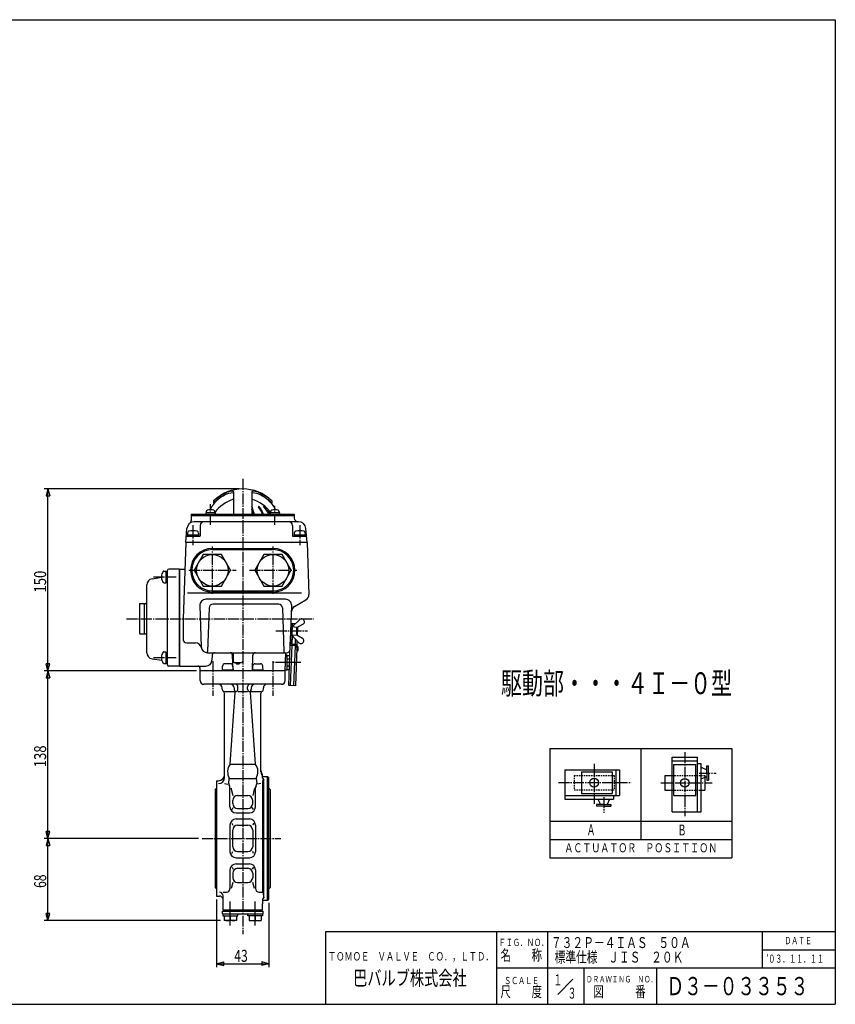
# Model space of a CAD drawing. Extents: x -540 to 600, y -416 to 396.
# Drawn here: x -72 to 600, y -416 to 396 of the extents above; entities that cross this region are included whole.
import ezdxf
from ezdxf.enums import TextEntityAlignment as Align

# ---------------------------------------------------------------- set-up
doc = ezdxf.new("R2010")
doc.units = 0
doc.linetypes.add('CENTER', pattern=[12, 9, -1, 1, -1])
doc.linetypes.add('DASHED', pattern=[2, 1.2, -0.8])
for name, color, linetype in [('1', 7, 'CONTINUOUS'), ('18', 7, 'CONTINUOUS'), ('2', 7, 'CONTINUOUS'), ('20', 7, 'CONTINUOUS'), ('5', 7, 'CONTINUOUS')]:
    doc.layers.add(name, color=color, linetype=linetype)
doc.styles.get("Standard").update_dxf_attribs({"font": 'txt', "bigfont": 'BIGFONT'})
doc.dimstyles.get("Standard").update_dxf_attribs({"dimscale": 3, "dimtxt": 0.18, "dimasz": 0.18, "dimexe": 0.18, "dimexo": 0.0625, "dimgap": 0.09, "dimtad": 1, "dimtih": 1, "dimtoh": 1, "dimdec": 4, "dimzin": 0, "dimtxsty": 'STANDARD', "dimcen": 0.09, "dimazin": 3, "dimtfac": 1, "dimtdec": 4, "dimtofl": 0, "dimtmove": 0, "dimatfit": 3, "dimtolj": 1, "dimtzin": 0})

# ---------------------------------------------------------------- blocks, each defined once
blk = doc.blocks.new('*D0')
at = {"layer": '5', "color": 2}
for p, q in [((73.503242, -140.756662), (-52.058516, -140.756662)), ((-49.058516, -140.756662), (-50.61143, -146.552217)), ((-49.058516, -278.756662), (-49.058516, -140.756662)), ((-49.058516, -140.756662), (-47.505601, -146.552217)), ((-50.61143, -146.552217), (-47.505601, -146.552217)), ((-49.058516, -278.756662), (-50.61143, -272.961107)), ((-47.505601, -272.961107), (-50.61143, -272.961107)), ((-49.058516, -278.756662), (-47.505601, -272.961107)), ((75.029685, -278.756662), (-52.058516, -278.756662))]:
    blk.add_line(p, q, dxfattribs=at)
at = {"layer": '5', "color": 2, "width": 1.4}
blk.add_text('138', height=9.9, rotation=90, dxfattribs=at).set_placement((-50.558516, -220.151662), (-50.558516, -202.133662), align=Align.FIT)
blk = doc.blocks.new('*D1')
at = {"layer": '5', "color": 2}
for p, q in [((75.029685, -278.756662), (-52.058516, -278.756662)), ((-49.058516, -278.756662), (-50.61143, -284.552217)), ((-49.058516, -346.556662), (-49.058516, -278.756662)), ((-49.058516, -278.756662), (-47.505601, -284.552217)), ((-50.61143, -284.552217), (-47.505601, -284.552217)), ((-49.058516, -346.556662), (-50.61143, -340.761107)), ((-47.505601, -340.761107), (-50.61143, -340.761107)), ((-49.058516, -346.556662), (-47.505601, -340.761107)), ((93.259102, -346.556662), (-52.058516, -346.556662))]:
    blk.add_line(p, q, dxfattribs=at)
at = {"layer": '5', "color": 2, "width": 1.4}
blk.add_text('68', height=9.9, rotation=90, dxfattribs=at).set_placement((-50.558516, -319.586662), (-50.558516, -308.498662), align=Align.FIT)
blk = doc.blocks.new('*D2')
at = {"layer": '5', "color": 2}
for p, q in [((90.003242, -329.256662), (90.003242, -385.006531)), ((133.003242, -331.756662), (133.003242, -385.006531)), ((90.003242, -382.006531), (95.798797, -380.453616)), ((95.798797, -383.559445), (95.798797, -380.453616)), ((133.003242, -382.006531), (127.207687, -380.453616)), ((127.207687, -380.453616), (127.207687, -383.559445)), ((90.003242, -382.006531), (95.798797, -383.559445)), ((90.003242, -382.006531), (133.003242, -382.006531)), ((133.003242, -382.006531), (127.207687, -383.559445))]:
    blk.add_line(p, q, dxfattribs=at)
at = {"layer": '5', "color": 2, "width": 1.4}
blk.add_text('43', height=9.9, dxfattribs=at).set_placement((104.573242, -380.506531), (115.661242, -380.506531), align=Align.FIT)
blk = doc.blocks.new('*D7')
at = {"layer": '5', "color": 2}
for p, q in [((108.503242, 9.243338), (-52.058516, 9.243338)), ((-49.058516, 9.243338), (-50.61143, 3.447783)), ((-49.058516, -140.756662), (-49.058516, 9.243338)), ((-49.058516, 9.243338), (-47.505601, 3.447783)), ((-50.61143, 3.447783), (-47.505601, 3.447783)), ((-49.058516, -140.756662), (-50.61143, -134.961107)), ((-47.505601, -134.961107), (-50.61143, -134.961107)), ((-49.058516, -140.756662), (-47.505601, -134.961107)), ((73.503242, -140.756662), (-52.058516, -140.756662))]:
    blk.add_line(p, q, dxfattribs=at)
at = {"layer": '5', "color": 2, "width": 1.4}
blk.add_text('150', height=9.9, rotation=90, dxfattribs=at).set_placement((-50.558516, -76.151662), (-50.558516, -58.133662), align=Align.FIT)

msp = doc.modelspace()

# ---------------------------------------------------------------- linework, layer by layer
at = {"layer": '1', "color": 2, "linetype": 'CENTER'}
for p, q in [((111.503242, 17.538428), (111.503242, -357.585943)), ((86.753242, -132.771959), (86.753242, -161.350849)), ((136.253242, -132.771959), (136.253242, -161.350849)), ((78.029685, -278.756662), (142.783279, -278.756662)), ((101.259102, -350.638963), (101.259102, -330.736507)), ((121.747382, -350.638963), (121.747382, -330.736507))]:
    msp.add_line(p, q, dxfattribs=at)
at = {"layer": '1'}
for p, q in [((76.503242, -148.756662), (76.503242, -140.756662)), ((146.503242, -148.756662), (146.503242, -140.756662)), ((143.503242, -151.756662), (79.503242, -151.756662)), ((107.503242, -155.756662), (107.503242, -153.756662)), ((115.503242, -155.756662), (115.503242, -153.756662)), ((94.503242, -155.756662), (94.503242, -154.756662)), ((96.503242, -157.756662), (104.461611, -157.756662)), ((96.503242, -228.569007), (96.503242, -159.220763)), ((101.1155, -217.644157), (105.264769, -158.306844)), ((104.461611, -154.756662), (104.461611, -155.756662)), ((107.503242, -157.756662), (115.503242, -157.756662)), ((117.741714, -158.306844), (121.890983, -217.644157)), ((118.544872, -154.756662), (118.544872, -155.756662)), ((118.544872, -157.756662), (126.503242, -157.756662)), ((126.503242, -223.997534), (126.503242, -159.220763)), ((128.503242, -155.756662), (128.503242, -154.756662)), ((101.1155, -217.644157), (121.890983, -217.644157)), ((127.903242, -228.997534), (127.903242, -226.226532)), ((90.003242, -231.256662), (91.503242, -231.256662)), ((90.003242, -231.256662), (90.003242, -326.256662)), ((96.503242, -233.569007), (99.188251, -234.022653)), ((99.999055, -233.610067), (100.299857, -229.3084)), ((100.299857, -229.3084), (122.706627, -229.3084)), ((122.706627, -229.3084), (123.007429, -233.610067)), ((126.503242, -233.569007), (123.818233, -234.022653)), ((127.903242, -227.756662), (132.003242, -227.756662)), ((127.903242, -228.997534), (128.903242, -230.582432)), ((128.903242, -230.582432), (127.96542, -231.154106)), ((127.96542, -323.036878), (127.96542, -231.154106)), ((128.903242, -327.797461), (128.903242, -230.582432)), ((133.003242, -228.756662), (132.003242, -227.756662)), ((132.003242, -329.756662), (132.003242, -227.756662)), ((133.003242, -328.756662), (133.003242, -228.756662)), ((90.003242, -237.256662), (88.903242, -238.356662)), ((88.903242, -238.356662), (88.903242, -319.156662)), ((101.003242, -252.756662), (101.003242, -237.153225)), ((101.710994, -237.153225), (103.28081, -243.416765)), ((107.28081, -243.416765), (115.725674, -243.416765)), ((121.295489, -237.153225), (119.725674, -243.416765)), ((122.003242, -252.756662), (122.003242, -237.153225)), ((133.003242, -237.256662), (134.103242, -238.356662)), ((134.103242, -238.356662), (134.103242, -319.156662)), ((103.28081, -250.083192), (103.28081, -247.416765)), ((119.725674, -250.083192), (119.725674, -247.416765)), ((102.68589, -255.042733), (103.687649, -253.427006)), ((106.003242, -257.756662), (117.003242, -257.756662)), ((107.28081, -254.083192), (115.725674, -254.083192)), ((120.320593, -255.042733), (119.318835, -253.427006)), ((101.003242, -267.754525), (101.003242, -289.758799)), ((102.527475, -266.176586), (103.28081, -267.867902)), ((106.003242, -262.754525), (117.003242, -262.754525)), ((120.479009, -266.176586), (119.725674, -267.867902)), ((122.003242, -267.754525), (122.003242, -289.758799)), ((103.28081, -285.645422), (103.28081, -271.867902)), ((107.28081, -267.867902), (115.725674, -267.867902)), ((119.725674, -271.867902), (119.725674, -285.645422)), ((102.527475, -291.336738), (103.28081, -289.645422)), ((107.28081, -289.645422), (115.725674, -289.645422)), ((120.479009, -291.336738), (119.725674, -289.645422)), ((106.003242, -294.758799), (117.003242, -294.758799)), ((106.003242, -299.756662), (117.003242, -299.756662)), ((101.003242, -304.756662), (101.003242, -320.036878)), ((102.68589, -302.470591), (103.687649, -304.086318)), ((103.28081, -307.430131), (103.28081, -311.157211)), ((107.28081, -303.430131), (115.725674, -303.430131)), ((120.320593, -302.470591), (119.318835, -304.086318)), ((119.725674, -307.430131), (119.725674, -311.157211)), ((122.003242, -304.756662), (122.003242, -320.036878)), ((103.28081, -315.157211), (101.870373, -320.036878)), ((107.28081, -315.157211), (115.725674, -315.157211)), ((121.136111, -320.036878), (119.725674, -315.157211)), ((90.003242, -320.256662), (88.903242, -319.156662)), ((95.253242, -323.036878), (98.003242, -323.036878)), ((125.003242, -323.036878), (127.96542, -323.036878)), ((127.96542, -323.036878), (128.903242, -327.797461)), ((133.003242, -320.256662), (134.103242, -319.156662)), ((90.003242, -326.256662), (92.253242, -326.256662)), ((95.253242, -337.756662), (95.253242, -326.036878)), ((127.903242, -329.125303), (128.903242, -327.797461)), ((127.903242, -329.125303), (127.903242, -331.819912)), ((127.903242, -329.756662), (132.003242, -329.756662)), ((132.003242, -329.756662), (133.003242, -328.756662)), ((94.759102, -338.756662), (128.247382, -338.756662)), ((94.759102, -341.056662), (94.759102, -338.756662)), ((95.253242, -337.756662), (127.753242, -337.756662)), ((95.759102, -338.756662), (95.759102, -337.756662)), ((127.247382, -338.756662), (127.247382, -337.756662)), ((127.753242, -337.756662), (127.753242, -332.797461)), ((128.247382, -341.056662), (128.247382, -338.756662)), ((94.759102, -341.056662), (128.247382, -341.056662)), ((95.159102, -341.056662), (95.159102, -342.556662)), ((95.159102, -342.556662), (107.359102, -342.556662)), ((96.259102, -342.556662), (96.259102, -346.556662)), ((106.259102, -346.556662), (96.259102, -346.556662)), ((101.259102, -342.556662), (101.259102, -346.065914)), ((106.259102, -342.556662), (106.259102, -346.556662)), ((107.359102, -342.556662), (107.359102, -341.056662)), ((115.647382, -342.556662), (115.647382, -341.056662)), ((127.847382, -342.556662), (115.647382, -342.556662)), ((116.747382, -342.556662), (116.747382, -346.556662)), ((116.747382, -346.556662), (126.747382, -346.556662)), ((121.747382, -342.556662), (121.747382, -346.065914)), ((126.747382, -342.556662), (126.747382, -346.556662)), ((127.847382, -341.056662), (127.847382, -342.556662))]:
    msp.add_line(p, q, dxfattribs=at)
for centre, radius, start, end in [((79.503242, -148.756662), 3, 180, 270), ((91.503242, -154.756662), 3, 0, 90), ((101.461611, -154.756662), 3, 0, 90), ((105.503242, -153.756662), 2, 0, 90), ((117.503242, -153.756662), 2, 90, 180), ((121.544872, -154.756662), 3, 90, 180), ((131.503242, -154.756662), 3, 90, 180), ((143.503242, -148.756662), 3, 270, 360), ((96.503242, -155.756662), 2, 180, 240), ((94.503242, -159.220763), 2, 0, 60), ((106.461611, -155.756662), 2, 180, 217.061173), ((103.269641, -158.167331), 2, 356, 37.061173), ((105.503242, -155.756662), 2, 270, 360), ((117.503242, -155.756662), 2, 180, 270), ((119.736842, -158.167331), 2, 142.938827, 184), ((116.544872, -155.756662), 2, 322.938827, 360), ((128.503242, -159.220763), 2, 120, 180), ((126.503242, -155.756662), 2, 300, 0), ((107.89324, -223.356662), 8.863998, 139.874697, 180), ((115.113244, -223.356662), 8.863998, 360, 40.125303), ((91.503242, -226.256662), 5, 270, 360), ((113.603937, -223.356662), 14.574696, 180, 204.101922), ((109.402546, -223.356662), 14.574696, 335.898078, 360), ((131.503242, -222.756662), 5, 180, 223.94552), ((131.503242, -223.997534), 5, 180, 223.94552), ((91.503242, -228.569007), 5, 270, 0), ((102.991747, -233.819336), 3, 176, 213.755368), ((120.014736, -233.819336), 3, 326.244632, 4), ((98.003242, -237.153225), 3, 0, 33.755368), ((107.28081, -247.416765), 4, 90, 180), ((115.725674, -247.416765), 4, 0, 90), ((125.003242, -237.153225), 3, 146.244632, 180), ((107.28081, -250.083192), 4, 180, 270), ((115.725674, -250.083192), 4, 270, 360), ((106.003242, -252.756662), 5, 180, 270), ((117.003242, -252.756662), 5, 270, 0), ((106.003242, -267.754525), 5, 90, 180), ((117.003242, -267.754525), 5, 360, 90), ((107.28081, -271.867902), 4, 90, 180), ((115.725674, -271.867902), 4, 0, 90), ((106.003242, -289.758799), 5, 180, 270), ((107.28081, -285.645422), 4, 180, 270), ((115.725674, -285.645422), 4, 270, 360), ((117.003242, -289.758799), 5, 270, 0), ((106.003242, -304.756662), 5, 90, 180), ((117.003242, -304.756662), 5, 360, 90), ((107.28081, -307.430131), 4, 90, 180), ((115.725674, -307.430131), 4, 0, 90), ((107.28081, -311.157211), 4, 180, 270), ((115.725674, -311.157211), 4, 270, 360), ((92.253242, -326.036878), 3, 0, 90), ((98.003242, -320.036878), 3, 270, 360), ((125.003242, -320.036878), 3, 180, 270), ((92.253242, -329.256662), 3, 0, 90), ((132.753242, -332.797461), 5, 165.930132, 180), ((130.753242, -332.756662), 3, 161.805128, 180), ((98.759102, -339.943454), 6.613208, 247.788205, 292.211795), ((103.759102, -339.943454), 6.613208, 247.788205, 292.211795), ((119.247382, -339.943454), 6.613208, 247.788205, 292.211795), ((124.247382, -339.943454), 6.613208, 247.788205, 292.211795)]:
    msp.add_arc(centre, radius, start, end, dxfattribs=at)
at = {"layer": '18'}
for p, q in [((364.647228, -204.646854), (514.647228, -204.646854)), ((364.647228, -204.646854), (364.647228, -294.646854)), ((439.647228, -204.646854), (439.647228, -279.646854)), ((514.647228, -204.646854), (514.647228, -294.646854)), ((465.454262, -256.918785), (465.454262, -211.918785)), ((465.454262, -211.918785), (486.454262, -211.918785)), ((465.454262, -214.918785), (486.454262, -214.918785)), ((466.954262, -217.918785), (484.954262, -217.918785)), ((466.954262, -243.418785), (466.954262, -217.918785)), ((484.954262, -243.418785), (484.954262, -217.918785)), ((486.454262, -256.918785), (486.454262, -211.918785)), ((486.454262, -216.918785), (489.454262, -216.918785)), ((489.454262, -256.918785), (489.454262, -216.918785)), ((493.954262, -224.918606), (493.954262, -219.047785)), ((493.954262, -219.047785), (495.454262, -219.047785)), ((495.454262, -224.918606), (495.454262, -219.047785)), ((377.144234, -222.322311), (422.144234, -222.322311)), ((377.144234, -222.322311), (377.144234, -246.322311)), ((390.644234, -223.822311), (390.644234, -241.822311)), ((390.644234, -223.822311), (416.144234, -223.822311)), ((416.144234, -223.822311), (416.144234, -241.822311)), ((419.144234, -222.322311), (419.144234, -243.322311)), ((422.144234, -222.322311), (422.144234, -243.322311)), ((459.454262, -226.918785), (459.454262, -238.918785)), ((459.454262, -226.918785), (465.454262, -226.918785)), ((489.454262, -220.121066), (493.954262, -222.219451)), ((493.954262, -224.918606), (493.954262, -230.789427)), ((495.454262, -224.918606), (495.454262, -230.789427)), ((489.454262, -229.716146), (493.954262, -227.617762)), ((492.454262, -227.817223), (492.454262, -227.853458)), ((492.454262, -228.317223), (492.454262, -232.695717)), ((492.454262, -232.289606), (492.454262, -238.918785)), ((493.954262, -230.789427), (495.454262, -230.789427)), ((377.144234, -243.322311), (422.144234, -243.322311)), ((390.644234, -241.822311), (416.144234, -241.822311)), ((417.144234, -243.322311), (417.144234, -246.322311)), ((459.454262, -238.918785), (465.454262, -238.918785)), ((466.954262, -243.418785), (484.954262, -243.418785)), ((489.454262, -238.918785), (492.454262, -238.918785)), ((377.144234, -246.322311), (417.144234, -246.322311)), ((409.144055, -250.822311), (403.273234, -250.822311)), ((403.273234, -250.822311), (403.273234, -252.322311)), ((404.346515, -246.322311), (406.444899, -250.822311)), ((409.144055, -250.822311), (415.014876, -250.822311)), ((413.941595, -246.322311), (411.84321, -250.822311)), ((415.014876, -250.822311), (415.014876, -252.322311)), ((409.144055, -252.322311), (403.273234, -252.322311)), ((409.144055, -252.322311), (415.014876, -252.322311)), ((465.454262, -256.918785), (489.454262, -256.918785)), ((364.647228, -264.646854), (514.647228, -264.646854)), ((364.647228, -279.646854), (514.647228, -279.646854)), ((364.647228, -294.646854), (514.647228, -294.646854))]:
    msp.add_line(p, q, dxfattribs=at)
at = {"layer": '18', "color": 2, "linetype": 'CENTER'}
for p, q in [((475.954262, -207.68655), (475.954262, -260.49115)), ((401.144234, -217.324265), (401.144234, -250.189419)), ((487.882055, -224.918785), (501.689066, -224.918785)), ((371.828773, -232.822311), (431.835594, -232.822311)), ((456.122978, -232.918785), (498.500055, -232.918785)), ((409.144234, -244.750105), (409.144234, -257.684772))]:
    msp.add_line(p, q, dxfattribs=at)
at = {"layer": '18', "linetype": 'DASHED'}
for p, q in [((384.644234, -226.822311), (417.644234, -226.822311)), ((384.644234, -226.822311), (384.644234, -238.822311)), ((417.644234, -226.822311), (417.644234, -238.822311)), ((465.454262, -226.918785), (489.454262, -226.918785)), ((489.454262, -226.918785), (492.049722, -226.918785)), ((492.049722, -226.918785), (492.454262, -226.918785)), ((492.454262, -226.918785), (492.454262, -228.317223)), ((384.644234, -238.822311), (417.644234, -238.822311)), ((465.454262, -238.918785), (489.454262, -238.918785))]:
    msp.add_line(p, q, dxfattribs=at)
at = {"layer": '18'}
for centre in [(401.144234, -232.822311), (475.954262, -232.918785)]:
    msp.add_circle(centre, 3.6, dxfattribs=at)
at = {"layer": '2'}
for p, q in [((104.003242, 6.848824), (104.003242, -11.556662)), ((119.003237, 6.848824), (119.003242, -11.556662)), ((87.503242, -0.673473), (87.503242, -2.39956)), ((135.503242, -0.673473), (135.503242, -2.39956)), ((69.003242, -11.556662), (69.003242, -16.621429)), ((69.003242, -11.556662), (154.003242, -11.556662)), ((69.003242, -12.756662), (154.003242, -12.756662)), ((88.786737, -10.556662), (81.186737, -10.556662)), ((81.186737, -10.556662), (81.186737, -11.556662)), ((81.486737, -9.577637), (81.486737, -10.556662)), ((88.486737, -9.577637), (88.486737, -10.556662)), ((88.786737, -10.556662), (88.786737, -11.556662)), ((141.819746, -10.556662), (134.219746, -10.556662)), ((134.219746, -10.556662), (134.219746, -11.556662)), ((134.519746, -9.577637), (134.519746, -10.556662)), ((141.519746, -9.577637), (141.519746, -10.556662)), ((141.819746, -10.556662), (141.819746, -11.556662)), ((154.003242, -11.556662), (154.003242, -14.756662)), ((64.503242, -34.756662), (65.511368, -23.233727)), ((157.517947, -17.756662), (71.488536, -17.756662)), ((76.503242, -20.756662), (76.503242, -29.256662)), ((152.503242, -20.756662), (152.503242, -29.256662)), ((164.503242, -34.756662), (163.495116, -23.233727)), ((65.398851, -29.756662), (76.003242, -29.756662)), ((65.903242, -28.456662), (65.903242, -29.756662)), ((65.903242, -28.456662), (75.103242, -28.456662)), ((66.003242, -27.16917), (66.003242, -28.456662)), ((75.003242, -27.16917), (75.003242, -28.456662)), ((75.103242, -28.456662), (75.103242, -29.756662)), ((153.003242, -29.756662), (163.607633, -29.756662)), ((153.903242, -28.456662), (153.903242, -29.756662)), ((153.903242, -28.456662), (163.103242, -28.456662)), ((154.003242, -27.16917), (154.003242, -28.456662)), ((163.003242, -27.16917), (163.003242, -28.456662)), ((163.103242, -28.456662), (163.103242, -29.756662)), ((64.503242, -34.756662), (62.303232, -97.756685)), ((164.503242, -34.756662), (64.503242, -34.756662)), ((86.503242, -39.756662), (136.503242, -39.756662)), ((164.503242, -34.756662), (166.004748, -77.75419)), ((78.997688, -44.756662), (71.492135, -57.756662)), ((94.008795, -44.756662), (78.997688, -44.756662)), ((101.514349, -57.756662), (94.008795, -44.756662)), ((128.997688, -44.756662), (121.492135, -57.756662)), ((144.008795, -44.756662), (128.997688, -44.756662)), ((151.514349, -57.756662), (144.008795, -44.756662)), ((59.503242, -56.756662), (50.503242, -56.756662)), ((59.503242, -56.756662), (59.503242, -136.756662)), ((59.503242, -56.756662), (63.734985, -56.756662)), ((59.503242, -56.756662), (59.503242, -136.756662)), ((36.725756, -64.833988), (44.703242, -63.578238)), ((44.518882, -62.756662), (44.703242, -62.756662)), ((44.518882, -63.756662), (44.703242, -63.756662)), ((44.703242, -63.756662), (44.703242, -62.756662)), ((46.592447, -58.506662), (48.203242, -58.506662)), ((48.203242, -58.506662), (48.203242, -68.006662)), ((48.203242, -58.656662), (49.503242, -58.656662)), ((49.503242, -135.756662), (49.503242, -57.756662)), ((59.503242, -136.756662), (59.503242, -57.423328)), ((71.492135, -57.756662), (78.997688, -70.756662)), ((94.008795, -70.756662), (101.514349, -57.756662)), ((121.492135, -57.756662), (128.997688, -70.756662)), ((144.008795, -70.756662), (151.514349, -57.756662)), ((32.503242, -125.740153), (32.503242, -69.77317)), ((46.592447, -68.006662), (48.203242, -68.006662)), ((48.203242, -67.856662), (49.503242, -67.856662)), ((78.997688, -70.756662), (94.008795, -70.756662)), ((128.997688, -70.756662), (144.008795, -70.756662)), ((86.503242, -75.756662), (136.503242, -75.756662)), ((26.503242, -85.556662), (26.803242, -85.256662)), ((26.503242, -85.556662), (26.503242, -109.956662)), ((26.803242, -85.256662), (30.503242, -85.256662)), ((30.503242, -110.256662), (30.503242, -85.256662)), ((30.503242, -109.756662), (30.503242, -85.756662)), ((31.003242, -85.256662), (31.503242, -85.256662)), ((76.145246, -86.868758), (77.334731, -120.931159)), ((146.864284, -81.694261), (81.142201, -81.694261)), ((83.798966, -88.651963), (82.539705, -124.712496)), ((141.209345, -85.756662), (86.797139, -85.756662)), ((144.207517, -88.651963), (145.46954, -124.791561)), ((150.604348, -122.86136), (151.861237, -86.868758)), ((154.186118, -87.640686), (163.507795, -82.258814)), ((62.303232, -97.756662), (62.303232, -114.606373)), ((150.713022, -119.749352), (151.306313, -102.759708)), ((151.306313, -102.759708), (151.341213, -101.760317)), ((152.305704, -102.794607), (151.306313, -102.759708)), ((154.804181, -101.881246), (151.341213, -101.760317)), ((152.305704, -102.794607), (151.747312, -118.78486)), ((152.027727, -110.754834), (152.237124, -104.758489)), ((152.254573, -104.258794), (158.444835, -98.486281)), ((156.234687, -104.898087), (152.254573, -104.258794)), ((152.712764, -103.831524), (152.783334, -101.810677)), ((156.02529, -110.894432), (156.234687, -104.898087)), ((156.234687, -104.898087), (161.152992, -102.282978)), ((156.63242, -111.273809), (156.866802, -104.561986)), ((26.503242, -109.956662), (26.803242, -110.256662)), ((26.803242, -110.256662), (30.503242, -110.256662)), ((31.003242, -110.256662), (31.503242, -110.256662)), ((152.010277, -111.25453), (156.02529, -110.894432)), ((152.010277, -111.25453), (157.782789, -117.444791)), ((152.190042, -118.800321), (152.437547, -111.71272)), ((156.02529, -110.894432), (160.749194, -113.846255)), ((65.303232, -117.606373), (72.504246, -117.606373)), ((149.561338, -152.729249), (150.713022, -119.749352)), ((153.911072, -119.86103), (150.713022, -119.749352)), ((151.003459, -152.779609), (152.155143, -119.799712)), ((153.945972, -118.861639), (151.747312, -118.78486)), ((153.735794, -152.875024), (154.880539, -120.093817)), ((154.917521, -119.034778), (155.074466, -114.54047)), ((156.330595, -119.916947), (156.466227, -116.032951)), ((44.518882, -129.256662), (44.703242, -129.256662)), ((44.703242, -130.256662), (44.703242, -129.256662)), ((46.592447, -125.006662), (48.203242, -125.006662)), ((48.203242, -125.006662), (48.203242, -134.506662)), ((48.203242, -125.156662), (49.503242, -125.156662)), ((82.331686, -125.756662), (147.503242, -125.756662)), ((86.319966, -127.686863), (86.171752, -131.931159)), ((103.503242, -126.756662), (103.503242, -132.756662)), ((111.503242, -126.756662), (111.503242, -132.756662)), ((146.503242, -140.756662), (147.027053, -125.756662)), ((148.003242, -127.656662), (146.960704, -127.656662)), ((148.003242, -139.856662), (148.003242, -127.656662)), ((148.003242, -128.006662), (150.42467, -128.006662)), ((155.177915, -152.925384), (156.264244, -121.816971)), ((36.725756, -130.679335), (44.81034, -131.951944)), ((44.518882, -130.256662), (44.703242, -130.256662)), ((46.592447, -134.506662), (48.203242, -134.506662)), ((48.203242, -134.356662), (49.503242, -134.356662)), ((59.503242, -136.756662), (50.503242, -136.756662)), ((59.503242, -136.756662), (81.174798, -136.756662)), ((94.754505, -140.756662), (94.896625, -136.686863)), ((101.36234, -134.756662), (96.895407, -134.756662)), ((103.361121, -136.686863), (103.503242, -140.756662)), ((104.503242, -133.756662), (110.503242, -133.756662)), ((106.503242, -134.756662), (108.503242, -134.756662)), ((119.645362, -136.686863), (119.503242, -140.756662)), ((121.644144, -134.756662), (126.111077, -134.756662)), ((128.25198, -140.756662), (128.109859, -136.686863)), ((148.003242, -130.881662), (150.324273, -130.881662)), ((148.003242, -136.631662), (150.123478, -136.631662)), ((76.503242, -140.756662), (76.430963, -138.686863)), ((146.503242, -140.756662), (76.503242, -140.756662)), ((94.782441, -139.956662), (103.475305, -139.956662)), ((119.531178, -139.956662), (128.224043, -139.956662)), ((146.53467, -139.856662), (148.003242, -139.856662)), ((148.003242, -139.506662), (150.023081, -139.506662)), ((155.177915, -152.925384), (149.561338, -152.729249))]:
    msp.add_line(p, q, dxfattribs=at)
at = {"layer": '2', "color": 2, "linetype": 'CENTER'}
for p, q in [((84.986737, -20.411844), (84.986737, -3.406496)), ((138.019746, -20.411844), (138.019746, -4.800386)), ((70.503242, -20.629213), (70.503242, -37.104055)), ((158.503242, -20.629213), (158.503242, -37.104055)), ((86.503242, -77.234162), (86.503242, -38.279162)), ((136.503242, -77.234162), (136.503242, -38.279162)), ((38.07463, -63.256662), (56.773223, -63.256662)), ((67.025742, -57.756662), (105.980742, -57.756662)), ((117.025742, -57.756662), (155.980742, -57.756662)), ((15.630019, -97.756662), (169.919526, -97.756662)), ((138.820863, -107.756662), (164.876497, -107.756662)), ((38.07463, -129.756662), (56.773223, -129.756662)), ((159.49702, -133.756662), (137.131969, -133.756662))]:
    msp.add_line(p, q, dxfattribs=at)
at = {"layer": '2', "color": 2}
for p, q in [((119.345005, -5.898133), (119.003244, -5.700816)), ((119.669275, -6.77817), (119.003244, -6.393637)), ((119.968178, -7.643562), (119.003244, -7.086457)), ((120.243428, -8.495298), (119.10967, -7.840723)), ((125.267156, -5.619572), (124.70815, -5.29683)), ((126.090921, -6.787994), (124.915299, -6.109248)), ((126.793972, -7.886721), (125.685401, -7.246687)), ((129.612486, -6.059007), (128.732848, -5.551148)), ((130.884874, -7.486441), (130.133832, -7.052826)), ((120.496531, -9.334248), (119.379698, -8.689444)), ((120.728817, -10.161178), (119.6279, -9.525563)), ((120.941464, -10.97677), (119.855567, -10.349827)), ((120.745865, -11.556662), (120.063849, -11.162899)), ((127.403149, -8.931249), (126.347277, -8.321641)), ((127.936268, -9.931866), (126.923415, -9.347095)), ((128.405882, -10.895818), (127.429152, -10.331903)), ((127.875505, -11.282425), (128.350497, -11.556662)), ((131.879625, -8.753581), (131.202351, -8.362557)), ((132.69654, -9.918047), (132.069024, -9.555751)), ((133.386029, -11.008945), (132.795225, -10.667844)), ((86.503242, -40.756662), (136.503242, -40.756662)), ((159.964614, -76.709604), (66.040041, -76.709604)), ((86.503242, -74.756662), (136.503242, -74.756662)), ((103.503242, -140.756662), (103.046834, -127.686863)), ((119.503242, -140.756662), (119.959649, -127.686863))]:
    msp.add_line(p, q, dxfattribs=at)
at = {"layer": '2'}
for centre in [(86.503242, -57.756662), (136.503242, -57.756662)]:
    msp.add_circle(centre, 13, dxfattribs=at)
for centre, radius, start, end in [((111.503242, -24.756662), 34, 45.099128, 134.900872), ((111.503242, -22.756662), 31, 131.077757, 151.546903), ((114.339615, -30.642135), 40.228245, 112.714662, 131.843847), ((118.421805, -35.981372), 45.647515, 118.737001, 132.635576), ((111.503242, -26.256662), 28, 105.536794, 145.287318), ((104.709456, -10.973607), 17.127052, 93.791923, 118.737001), ((103.219454, -4.07763), 11.430139, 88.512215, 112.714662), ((103.503242, 6.848824), 0.5, 0, 88.512215), ((103.603242, 5.716826), 0.4, 0, 93.791923), ((119.503242, 6.848824), 0.5, 91.487785, 180), ((119.403242, 5.716826), 0.4, 86.208077, 180), ((111.503242, -26.256662), 28, 34.712682, 74.463206), ((118.297028, -10.973607), 17.127052, 61.262999, 86.208077), ((119.78703, -4.07763), 11.430139, 67.285338, 91.487785), ((108.666868, -30.642135), 40.228245, 48.156153, 67.285338), ((104.584678, -35.981372), 45.647515, 47.364424, 61.262999), ((111.503242, -22.756662), 31, 28.453097, 48.922243), ((84.986737, -16.956662), 9, 73.39845, 106.60155), ((118.802079, -5.687609), 0.430947, 21.318921, 62.173379), ((76.102847, -21.991032), 45.274917, 13.324563, 18.638604), ((77.026726, -21.991032), 45.274917, 13.324563, 21.318921), ((124.853594, -5.540066), 0.283404, 37.117331, 216.322403), ((100.073313, -23.757914), 30.472934, 23.60296, 36.322403), ((100.78042, -23.757914), 30.472934, 23.60296, 37.117331), ((128.761316, -5.390619), 0.133957, 45.843762, 225.288518), ((108.8289, -25.524795), 28.197761, 29.693704, 45.288518), ((109.211584, -25.524795), 28.197761, 29.693704, 45.843762), ((138.019746, -16.956662), 9, 73.39845, 106.60155), ((82.786737, -9.577637), 1.3, 106.60155, 180), ((87.186737, -9.577637), 1.3, 0, 73.39845), ((135.819746, -9.577637), 1.3, 106.60155, 180), ((140.219746, -9.577637), 1.3, 0, 73.39845), ((157.003242, -14.756662), 3, 180, 270), ((71.488536, -23.756662), 6, 90, 175), ((66.003242, -16.621429), 3, 307.551707, 360), ((79.503242, -20.756662), 3, 90, 180), ((149.503242, -20.756662), 3, 0, 90), ((157.517947, -23.756662), 6, 5, 90), ((65.398851, -30.256662), 0.5, 90, 175), ((67.603242, -27.16917), 1.6, 106.191352, 180), ((70.503242, -37.156662), 12, 73.808648, 106.191352), ((73.403242, -27.16917), 1.6, 0, 73.808648), ((76.003242, -29.256662), 0.5, 270, 360), ((153.003242, -29.256662), 0.5, 180, 270), ((155.603242, -27.16917), 1.6, 106.191352, 180), ((158.503242, -37.156662), 12, 73.808648, 106.191352), ((161.403242, -27.16917), 1.6, 0, 73.808648), ((163.607633, -30.256662), 0.5, 5, 90), ((86.503242, -57.756662), 18, 90, 270), ((136.503242, -57.756662), 18, 270, 90), ((50.503242, -57.756662), 1, 90, 180), ((37.503242, -69.77317), 5, 98.945625, 180), ((52.503242, -63.256662), 8, 147.607635, 176.416678), ((52.503242, -63.256662), 8, 183.583322, 212.392365), ((46.592447, -59.506662), 1, 90, 147.607635), ((46.592447, -67.006662), 1, 212.392365, 270), ((161.007795, -77.928687), 5, 299.999995, 2.000001), ((31.003242, -85.756662), 0.5, 90, 180), ((31.503242, -84.256662), 1, 270, 360), ((81.142201, -86.694261), 5, 90, 182), ((86.797139, -88.756662), 3, 90, 178), ((141.209345, -88.756662), 3, 2, 90), ((146.864284, -86.694261), 5, 357.999999, 90), ((156.686118, -91.970813), 5, 119.999995, 177.999999), ((160.048836, -100.206362), 2.351913, 298, 133), ((31.003242, -109.756662), 0.5, 180, 270), ((31.503242, -111.256662), 1, 0, 90), ((65.303232, -114.606373), 3, 180, 270), ((72.504246, -122.606373), 5, 10.659447, 90), ((82.331686, -120.756662), 5, 182, 270), ((153.823824, -122.359507), 2.5, 343.466253, 88), ((153.823824, -122.359507), 3.5, 311.743299, 88), ((159.50287, -115.840791), 2.351913, 223, 58), ((37.503242, -125.740153), 5, 180, 261.054375), ((52.503242, -129.756662), 8, 147.607635, 176.416678), ((46.592447, -126.006662), 1, 90, 147.607635), ((81.540314, -124.677597), 1, 258.589152, 358), ((88.318748, -127.756662), 2, 90, 178), ((102.503242, -126.756662), 1, 0, 90), ((112.503242, -126.756662), 1, 90, 180), ((146.468931, -124.756662), 1, 182, 270), ((147.606175, -122.756662), 3, 270, 358), ((52.503242, -129.756662), 8, 183.583322, 212.392365), ((46.592447, -133.506662), 1, 212.392365, 270), ((46.503242, -135.255367), 3, 0, 17.431677), ((50.503242, -135.756662), 1, 180, 270), ((74.432181, -138.756662), 2, 2, 90), ((81.174798, -131.756662), 5, 270, 358), ((96.895407, -136.756662), 2, 90, 177.999998), ((101.36234, -136.756662), 2, 2, 90), ((104.503242, -132.756662), 1, 180, 270), ((106.503242, -133.756662), 1, 180, 270), ((108.503242, -133.756662), 1, 270, 360), ((110.503242, -132.756662), 1, 270, 360), ((121.644144, -136.756662), 2, 90, 178), ((126.111077, -136.756662), 2, 2.000002, 90)]:
    msp.add_arc(centre, radius, start, end, dxfattribs=at)
at = {"layer": '2', "color": 2}
for centre, radius, start, end in [((86.503242, -57.756662), 17, 90, 270), ((136.503242, -57.756662), 17, 270, 90), ((101.048053, -127.756662), 2, 2, 90), ((121.958431, -127.756662), 2, 90, 178)]:
    msp.add_arc(centre, radius, start, end, dxfattribs=at)
at = {"layer": '20', "color": 3}
for p, q in [((-540, 396), (600, 396)), ((600, 396), (600, -415.5)), ((180, -415.5), (180, -355.5)), ((180, -355.5), (600, -355.5)), ((321, -415.5), (321, -355.5)), ((-540, -415.5), (600, -415.5))]:
    msp.add_line(p, q, dxfattribs=at)
at = {"layer": '20'}
for p, q in [((363, -415.5), (363, -355.5)), ((540, -385.5), (540, -355.5)), ((540, -370.5), (600, -370.5)), ((321, -385.5), (600, -385.5)), ((393, -415.5), (393, -385.5)), ((453, -415.5), (453, -385.5)), ((371.185244, -407.314756), (383.694872, -394.805128))]:
    msp.add_line(p, q, dxfattribs=at)

# ---------------------------------------------------------------- texts
at = {"layer": '18'}
for s, height, p, p2 in [('Ａ', 9, (395.03944, -276.113216), (402.23944, -276.113216)), ('Ｂ', 9, (470.003597, -276.35368), (477.203597, -276.35368)), ('ＡＣＴＵＡＴＯＲ\u3000ＰＯＳＩＴＩＯＮ', 7.5, (376.623608, -290.247757), (502.623608, -290.247757)), ('７３２Ｐ－４ＩＡＳ\u3000５０Ａ', 9, (365.562721, -369.105789), (480.762721, -369.105789)), ('標準仕様\u3000ＪＩＳ\u3000２０Ｋ', 9, (368.562721, -381.105789), (474.762721, -381.105789)), ('１', 9, (367.650238, -399.871262), (374.850238, -399.871262)), ('Ｄ３－０３３５３', 15, (460.8, -408), (577.8, -408)), ('３', 9, (379.338043, -410.836578), (386.538043, -410.836578))]:
    msp.add_text(s, height=height, dxfattribs=at).set_placement(p, p2, align=Align.FIT)
at = {"layer": '18', "width": 0.8}
msp.add_text('′０３．１１．１１', height=6.75, dxfattribs=at).set_placement((543.146942, -381.253784), (590.666942, -381.253784), align=Align.FIT)
at = {"layer": '20'}
for s, height, p, p2 in [('ＦＩＧ．ＮＯ．', 6, (322.503213, -367.487654), (363.303213, -367.487654)), ('ＤＡＴＥ', 6, (558, -366), (580.8, -366)), ('ＴＯＭＯＥ\u3000ＶＡＬＶＥ\u3000ＣＯ．，ＬＴＤ．', 6.9, (181.696575, -379.410759), (318.316575, -379.410759)), ('名\u3000\u3000称', 9, (324, -379.5), (358.2, -379.5)), ('巴バルブ株式会社', 12, (202.5, -399.869431), (296.1, -399.869431)), ('ＳＣＡＬＥ', 6, (327.003213, -398.883087), (355.803213, -398.883087)), ('ＤＲＡＷＩＮＧ\u3000ＮＯ．', 5.4, (394.599987, -397.490753), (452.919987, -397.490753)), ('尺\u3000\u3000度', 9, (324, -409.5), (358.2, -409.5)), ('図\u3000\u3000\u3000番', 9, (400.5, -409.5), (443.7, -409.5))]:
    msp.add_text(s, height=height, dxfattribs=at).set_placement(p, p2, align=Align.FIT)
at = {"layer": '5'}
msp.add_text('駆動部・・・４Ｉ－０型 ', height=18, dxfattribs=at).set_placement((324.389557, -159.884914), (518.789557, -159.884914), align=Align.FIT)

# ---------------------------------------------------------------- dimensions: what is measured, and where the dimension line sits
for base, p1, p2, text, picture, middle in [((-49.058516, 9.243338), (76.503242, -140.756662), (111.503242, 9.243338), '150', '*D7', (-60.953515, -66.251662)), ((-49.058516, -140.756662), (78.029685, -278.756662), (76.503242, -140.756662), '138', '*D0', (-60.953515, -210.251662)), ((-49.058516, -278.756662), (96.259102, -346.556662), (78.029685, -278.756662), '68', '*D1', (-57.488515, -309.686662))]:
    dim = msp.add_linear_dim(base=base, p1=p1, p2=p2, angle=90, text=text, dimstyle='Standard', dxfattribs=at)
    dim.commit()
    dim.dimension.update_dxf_attribs({"geometry": picture, "text_midpoint": middle})
dim = msp.add_linear_dim(base=(133.003242, -382.006531), p1=(90.003242, -326.256662), p2=(133.003242, -328.756662), text='43', dimstyle='Standard', dxfattribs=at)
dim.commit()
dim.dimension.update_dxf_attribs({"geometry": '*D2', "text_midpoint": (111.503242, -375.556531)})

doc.saveas('drawing.dxf')
